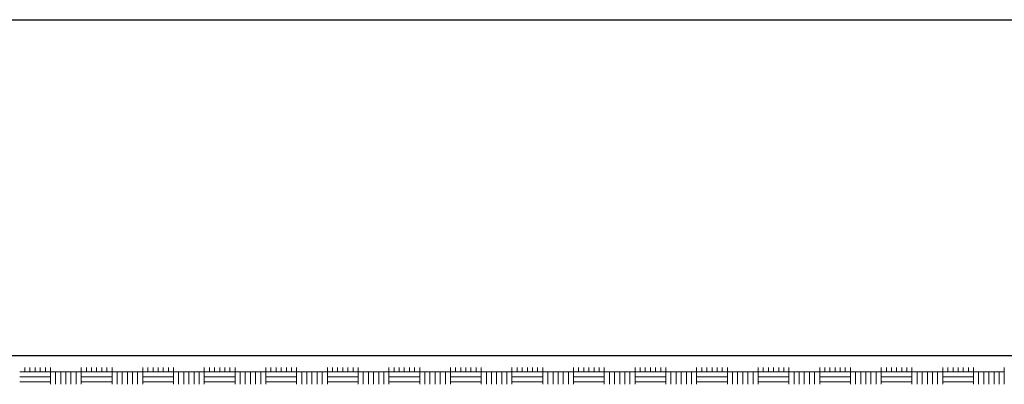
# Model space of a CAD drawing. Units: millimetres. Extents: x 129 to 3165, y 111 to 237.
# Drawn here: x 176 to 179, y 113 to 114 of the extents above; entities that cross this region are included whole.
import ezdxf

# ---------------------------------------------------------------- set-up
doc = ezdxf.new("R2010")
doc.units = ezdxf.units.MM
doc.layers.add('M-SEKTION', color=4, linetype='Continuous')

msp = doc.modelspace()

# ---------------------------------------------------------------- linework, layer by layer
at = {"layer": 'M-SEKTION'}
for p, q in [((131.479, 113.7922), (193.5448, 113.7922)), ((192.2917, 112.7929), (172.7417, 112.7929))]:
    msp.add_line(p, q, dxfattribs=at)
at = {"layer": 'M-SEKTION', "color": 7, "linetype": 'Continuous', "lineweight": 0, "transparency": 33554687}
for p, q in [((176.3878, 112.7455), (176.4792, 112.7455)), ((176.403, 112.7455), (176.403, 112.7581)), ((176.4182, 112.7455), (176.4182, 112.7581)), ((176.4335, 112.7455), (176.4335, 112.7581)), ((176.4487, 112.7455), (176.4487, 112.7581)), ((176.464, 112.7455), (176.464, 112.7581)), ((176.4792, 112.7455), (176.4792, 112.7581)), ((176.4792, 112.7081), (176.4792, 112.7455)), ((176.4792, 112.7455), (176.5706, 112.7455)), ((176.4944, 112.7081), (176.4944, 112.7455)), ((176.5097, 112.7081), (176.5097, 112.7455)), ((176.5249, 112.7081), (176.5249, 112.7455)), ((176.5402, 112.7081), (176.5402, 112.7455)), ((176.5554, 112.7081), (176.5554, 112.7455)), ((176.5706, 112.7455), (176.5706, 112.7581)), ((176.5706, 112.7081), (176.5706, 112.7455)), ((176.5706, 112.7455), (176.6621, 112.7455)), ((176.5859, 112.7455), (176.5859, 112.7581)), ((176.6011, 112.7455), (176.6011, 112.7581)), ((176.6164, 112.7455), (176.6164, 112.7581)), ((176.6316, 112.7455), (176.6316, 112.7581)), ((176.6468, 112.7455), (176.6468, 112.7581)), ((176.6621, 112.7455), (176.6621, 112.7581)), ((176.6621, 112.7081), (176.6621, 112.7455)), ((176.6621, 112.7455), (176.7535, 112.7455)), ((176.6773, 112.7081), (176.6773, 112.7455)), ((176.6926, 112.7081), (176.6926, 112.7455)), ((176.7078, 112.7081), (176.7078, 112.7455)), ((176.723, 112.7081), (176.723, 112.7455)), ((176.7383, 112.7081), (176.7383, 112.7455)), ((176.7535, 112.7455), (176.7535, 112.7581)), ((176.7535, 112.7081), (176.7535, 112.7455)), ((176.7535, 112.7455), (176.845, 112.7455)), ((176.7688, 112.7455), (176.7688, 112.7581)), ((176.784, 112.7455), (176.784, 112.7581)), ((176.7992, 112.7455), (176.7992, 112.7581)), ((176.8145, 112.7455), (176.8145, 112.7581)), ((176.8297, 112.7455), (176.8297, 112.7581)), ((176.845, 112.7455), (176.845, 112.7581)), ((176.845, 112.7081), (176.845, 112.7455)), ((176.845, 112.7455), (176.9364, 112.7455)), ((176.8602, 112.7081), (176.8602, 112.7455)), ((176.8754, 112.7081), (176.8754, 112.7455)), ((176.8907, 112.7081), (176.8907, 112.7455)), ((176.9059, 112.7081), (176.9059, 112.7455)), ((176.9212, 112.7081), (176.9212, 112.7455)), ((176.9364, 112.7455), (176.9364, 112.7581)), ((176.9364, 112.7081), (176.9364, 112.7455)), ((176.9364, 112.7455), (177.0278, 112.7455)), ((176.9516, 112.7455), (176.9516, 112.7581)), ((176.9669, 112.7455), (176.9669, 112.7581)), ((176.9821, 112.7455), (176.9821, 112.7581)), ((176.9974, 112.7455), (176.9974, 112.7581)), ((177.0126, 112.7455), (177.0126, 112.7581)), ((177.0278, 112.7455), (177.0278, 112.7581)), ((177.0278, 112.7081), (177.0278, 112.7455)), ((177.0278, 112.7455), (177.1193, 112.7455)), ((177.0431, 112.7081), (177.0431, 112.7455)), ((177.0583, 112.7081), (177.0583, 112.7455)), ((177.0736, 112.7081), (177.0736, 112.7455)), ((177.0888, 112.7081), (177.0888, 112.7455)), ((177.104, 112.7081), (177.104, 112.7455)), ((177.1193, 112.7455), (177.1193, 112.7581)), ((177.1193, 112.7081), (177.1193, 112.7455)), ((177.1193, 112.7455), (177.2107, 112.7455)), ((177.1345, 112.7455), (177.1345, 112.7581)), ((177.1498, 112.7455), (177.1498, 112.7581)), ((177.165, 112.7455), (177.165, 112.7581)), ((177.1802, 112.7455), (177.1802, 112.7581)), ((177.1955, 112.7455), (177.1955, 112.7581)), ((177.2107, 112.7455), (177.2107, 112.7581)), ((177.2107, 112.7081), (177.2107, 112.7455)), ((177.2107, 112.7455), (177.3022, 112.7455)), ((177.226, 112.7081), (177.226, 112.7455)), ((177.2412, 112.7081), (177.2412, 112.7455)), ((177.2564, 112.7081), (177.2564, 112.7455)), ((177.2717, 112.7081), (177.2717, 112.7455)), ((177.2869, 112.7081), (177.2869, 112.7455)), ((177.3022, 112.7455), (177.3022, 112.7581)), ((177.3022, 112.7081), (177.3022, 112.7455)), ((177.3022, 112.7455), (177.3936, 112.7455)), ((177.3174, 112.7455), (177.3174, 112.7581)), ((177.3326, 112.7455), (177.3326, 112.7581)), ((177.3479, 112.7455), (177.3479, 112.7581)), ((177.3631, 112.7455), (177.3631, 112.7581)), ((177.3784, 112.7455), (177.3784, 112.7581)), ((177.3936, 112.7455), (177.3936, 112.7581)), ((177.3936, 112.7081), (177.3936, 112.7455)), ((177.3936, 112.7455), (177.485, 112.7455)), ((177.4088, 112.7081), (177.4088, 112.7455)), ((177.4241, 112.7081), (177.4241, 112.7455)), ((177.4393, 112.7081), (177.4393, 112.7455)), ((177.4546, 112.7081), (177.4546, 112.7455)), ((177.4698, 112.7081), (177.4698, 112.7455)), ((177.485, 112.7455), (177.485, 112.7581)), ((177.485, 112.7081), (177.485, 112.7455)), ((177.485, 112.7455), (177.5765, 112.7455)), ((177.5003, 112.7455), (177.5003, 112.7581)), ((177.5155, 112.7455), (177.5155, 112.7581)), ((177.5308, 112.7455), (177.5308, 112.7581)), ((177.546, 112.7455), (177.546, 112.7581)), ((177.5612, 112.7455), (177.5612, 112.7581)), ((177.5765, 112.7455), (177.5765, 112.7581)), ((177.5765, 112.7081), (177.5765, 112.7455)), ((177.5765, 112.7455), (177.6679, 112.7455)), ((177.5917, 112.7081), (177.5917, 112.7455)), ((177.607, 112.7081), (177.607, 112.7455)), ((177.6222, 112.7081), (177.6222, 112.7455)), ((177.6374, 112.7081), (177.6374, 112.7455)), ((177.6527, 112.7081), (177.6527, 112.7455)), ((177.6679, 112.7455), (177.6679, 112.7581)), ((177.6679, 112.7081), (177.6679, 112.7455)), ((177.6679, 112.7455), (177.7594, 112.7455)), ((177.6832, 112.7455), (177.6832, 112.7581)), ((177.6984, 112.7455), (177.6984, 112.7581)), ((177.7136, 112.7455), (177.7136, 112.7581)), ((177.7289, 112.7455), (177.7289, 112.7581)), ((177.7441, 112.7455), (177.7441, 112.7581)), ((177.7594, 112.7455), (177.7594, 112.7581)), ((177.7594, 112.7081), (177.7594, 112.7455)), ((177.7594, 112.7455), (177.8508, 112.7455)), ((177.7746, 112.7081), (177.7746, 112.7455)), ((177.7898, 112.7081), (177.7898, 112.7455)), ((177.8051, 112.7081), (177.8051, 112.7455)), ((177.8203, 112.7081), (177.8203, 112.7455)), ((177.8356, 112.7081), (177.8356, 112.7455)), ((177.8508, 112.7455), (177.8508, 112.7581)), ((177.8508, 112.7081), (177.8508, 112.7455)), ((177.8508, 112.7455), (177.9422, 112.7455)), ((177.866, 112.7455), (177.866, 112.7581)), ((177.8813, 112.7455), (177.8813, 112.7581)), ((177.8965, 112.7455), (177.8965, 112.7581)), ((177.9118, 112.7455), (177.9118, 112.7581)), ((177.927, 112.7455), (177.927, 112.7581)), ((177.9422, 112.7455), (177.9422, 112.7581)), ((177.9422, 112.7081), (177.9422, 112.7455)), ((177.9422, 112.7455), (178.0337, 112.7455)), ((177.9575, 112.7081), (177.9575, 112.7455)), ((177.9727, 112.7081), (177.9727, 112.7455)), ((177.988, 112.7081), (177.988, 112.7455)), ((178.0032, 112.7081), (178.0032, 112.7455)), ((178.0184, 112.7081), (178.0184, 112.7455)), ((178.0337, 112.7455), (178.0337, 112.7581)), ((178.0337, 112.7081), (178.0337, 112.7455)), ((178.0337, 112.7455), (178.1251, 112.7455)), ((178.0489, 112.7455), (178.0489, 112.7581)), ((178.0642, 112.7455), (178.0642, 112.7581)), ((178.0794, 112.7455), (178.0794, 112.7581)), ((178.0946, 112.7455), (178.0946, 112.7581)), ((178.1099, 112.7455), (178.1099, 112.7581)), ((178.1251, 112.7455), (178.1251, 112.7581)), ((178.1251, 112.7081), (178.1251, 112.7455)), ((178.1251, 112.7455), (178.2166, 112.7455)), ((178.1404, 112.7081), (178.1404, 112.7455)), ((178.1556, 112.7081), (178.1556, 112.7455)), ((178.1708, 112.7081), (178.1708, 112.7455)), ((178.1861, 112.7081), (178.1861, 112.7455)), ((178.2013, 112.7081), (178.2013, 112.7455)), ((178.2166, 112.7455), (178.2166, 112.7581)), ((178.2166, 112.7081), (178.2166, 112.7455)), ((178.2166, 112.7455), (178.308, 112.7455)), ((178.2318, 112.7455), (178.2318, 112.7581)), ((178.247, 112.7455), (178.247, 112.7581)), ((178.2623, 112.7455), (178.2623, 112.7581)), ((178.2775, 112.7455), (178.2775, 112.7581)), ((178.2928, 112.7455), (178.2928, 112.7581)), ((178.308, 112.7455), (178.308, 112.7581)), ((178.308, 112.7081), (178.308, 112.7455)), ((178.308, 112.7455), (178.3994, 112.7455)), ((178.3232, 112.7081), (178.3232, 112.7455)), ((178.3385, 112.7081), (178.3385, 112.7455)), ((178.3537, 112.7081), (178.3537, 112.7455)), ((178.369, 112.7081), (178.369, 112.7455)), ((178.3842, 112.7081), (178.3842, 112.7455)), ((178.3994, 112.7455), (178.3994, 112.7581)), ((178.3994, 112.7081), (178.3994, 112.7455)), ((178.3994, 112.7455), (178.4909, 112.7455)), ((178.4147, 112.7455), (178.4147, 112.7581)), ((178.4299, 112.7455), (178.4299, 112.7581)), ((178.4452, 112.7455), (178.4452, 112.7581)), ((178.4604, 112.7455), (178.4604, 112.7581)), ((178.4756, 112.7455), (178.4756, 112.7581)), ((178.4909, 112.7455), (178.4909, 112.7581)), ((178.4909, 112.7081), (178.4909, 112.7455)), ((178.4909, 112.7455), (178.5823, 112.7455)), ((178.5061, 112.7081), (178.5061, 112.7455)), ((178.5214, 112.7081), (178.5214, 112.7455)), ((178.5366, 112.7081), (178.5366, 112.7455)), ((178.5518, 112.7081), (178.5518, 112.7455)), ((178.5671, 112.7081), (178.5671, 112.7455)), ((178.5823, 112.7455), (178.5823, 112.7581)), ((178.5823, 112.7081), (178.5823, 112.7455)), ((178.5823, 112.7455), (178.6738, 112.7455)), ((178.5976, 112.7455), (178.5976, 112.7581)), ((178.6128, 112.7455), (178.6128, 112.7581)), ((178.628, 112.7455), (178.628, 112.7581)), ((178.6433, 112.7455), (178.6433, 112.7581)), ((178.6585, 112.7455), (178.6585, 112.7581)), ((178.6738, 112.7455), (178.6738, 112.7581)), ((178.6738, 112.7081), (178.6738, 112.7455)), ((178.6738, 112.7455), (178.7652, 112.7455)), ((178.689, 112.7081), (178.689, 112.7455)), ((178.7042, 112.7081), (178.7042, 112.7455)), ((178.7195, 112.7081), (178.7195, 112.7455)), ((178.7347, 112.7081), (178.7347, 112.7455)), ((178.75, 112.7081), (178.75, 112.7455)), ((178.7652, 112.7455), (178.7652, 112.7581)), ((178.7652, 112.7081), (178.7652, 112.7455)), ((178.7652, 112.7455), (178.8566, 112.7455)), ((178.7804, 112.7455), (178.7804, 112.7581)), ((178.7957, 112.7455), (178.7957, 112.7581)), ((178.8109, 112.7455), (178.8109, 112.7581)), ((178.8262, 112.7455), (178.8262, 112.7581)), ((178.8414, 112.7455), (178.8414, 112.7581)), ((178.8566, 112.7455), (178.8566, 112.7581)), ((178.8566, 112.7081), (178.8566, 112.7455)), ((178.8566, 112.7455), (178.9481, 112.7455)), ((178.8719, 112.7081), (178.8719, 112.7455)), ((178.8871, 112.7081), (178.8871, 112.7455)), ((178.9024, 112.7081), (178.9024, 112.7455)), ((178.9176, 112.7081), (178.9176, 112.7455)), ((178.9328, 112.7081), (178.9328, 112.7455)), ((178.9481, 112.7455), (178.9481, 112.7581)), ((178.9481, 112.7081), (178.9481, 112.7455)), ((178.9481, 112.7455), (179.0395, 112.7455)), ((178.9633, 112.7455), (178.9633, 112.7581)), ((178.9786, 112.7455), (178.9786, 112.7581)), ((178.9938, 112.7455), (178.9938, 112.7581)), ((179.009, 112.7455), (179.009, 112.7581)), ((179.0243, 112.7455), (179.0243, 112.7581)), ((179.0395, 112.7455), (179.0395, 112.7581)), ((179.0395, 112.7081), (179.0395, 112.7455)), ((179.0395, 112.7455), (179.131, 112.7455)), ((179.0548, 112.7081), (179.0548, 112.7455)), ((179.07, 112.7081), (179.07, 112.7455)), ((179.0852, 112.7081), (179.0852, 112.7455)), ((179.1005, 112.7081), (179.1005, 112.7455)), ((179.1157, 112.7081), (179.1157, 112.7455)), ((179.131, 112.7455), (179.131, 112.7581)), ((179.131, 112.7081), (179.131, 112.7455)), ((179.131, 112.7455), (179.2224, 112.7455)), ((179.1462, 112.7455), (179.1462, 112.7581)), ((179.1614, 112.7455), (179.1614, 112.7581)), ((179.1767, 112.7455), (179.1767, 112.7581)), ((179.1919, 112.7455), (179.1919, 112.7581)), ((179.2072, 112.7455), (179.2072, 112.7581)), ((179.2224, 112.7455), (179.2224, 112.7581)), ((179.2224, 112.7081), (179.2224, 112.7455)), ((179.2224, 112.7455), (179.3138, 112.7455)), ((179.2376, 112.7081), (179.2376, 112.7455)), ((179.2529, 112.7081), (179.2529, 112.7455)), ((179.2681, 112.7081), (179.2681, 112.7455)), ((179.2834, 112.7081), (179.2834, 112.7455)), ((179.2986, 112.7081), (179.2986, 112.7455)), ((179.3138, 112.7455), (179.3138, 112.7581)), ((179.3138, 112.7081), (179.3138, 112.7455)), ((176.3878, 112.7303), (176.4792, 112.7303)), ((176.3878, 112.715), (176.4792, 112.715)), ((176.5706, 112.7303), (176.6621, 112.7303)), ((176.5706, 112.715), (176.6621, 112.715)), ((176.7535, 112.7303), (176.845, 112.7303)), ((176.7535, 112.715), (176.845, 112.715)), ((176.9364, 112.7303), (177.0278, 112.7303)), ((176.9364, 112.715), (177.0278, 112.715)), ((177.1193, 112.7303), (177.2107, 112.7303)), ((177.1193, 112.715), (177.2107, 112.715)), ((177.3022, 112.7303), (177.3936, 112.7303)), ((177.3022, 112.715), (177.3936, 112.715)), ((177.485, 112.7303), (177.5765, 112.7303)), ((177.485, 112.715), (177.5765, 112.715)), ((177.6679, 112.7303), (177.7594, 112.7303)), ((177.6679, 112.715), (177.7594, 112.715)), ((177.8508, 112.7303), (177.9422, 112.7303)), ((177.8508, 112.715), (177.9422, 112.715)), ((178.0337, 112.7303), (178.1251, 112.7303)), ((178.0337, 112.715), (178.1251, 112.715)), ((178.2166, 112.7303), (178.308, 112.7303)), ((178.2166, 112.715), (178.308, 112.715)), ((178.3994, 112.7303), (178.4909, 112.7303)), ((178.3994, 112.715), (178.4909, 112.715)), ((178.5823, 112.7303), (178.6738, 112.7303)), ((178.5823, 112.715), (178.6738, 112.715)), ((178.7652, 112.7303), (178.8566, 112.7303)), ((178.7652, 112.715), (178.8566, 112.715)), ((178.9481, 112.7303), (179.0395, 112.7303)), ((178.9481, 112.715), (179.0395, 112.715)), ((179.131, 112.7303), (179.2224, 112.7303)), ((179.131, 112.715), (179.2224, 112.715))]:
    msp.add_line(p, q, dxfattribs=at)

doc.saveas('drawing.dxf')
